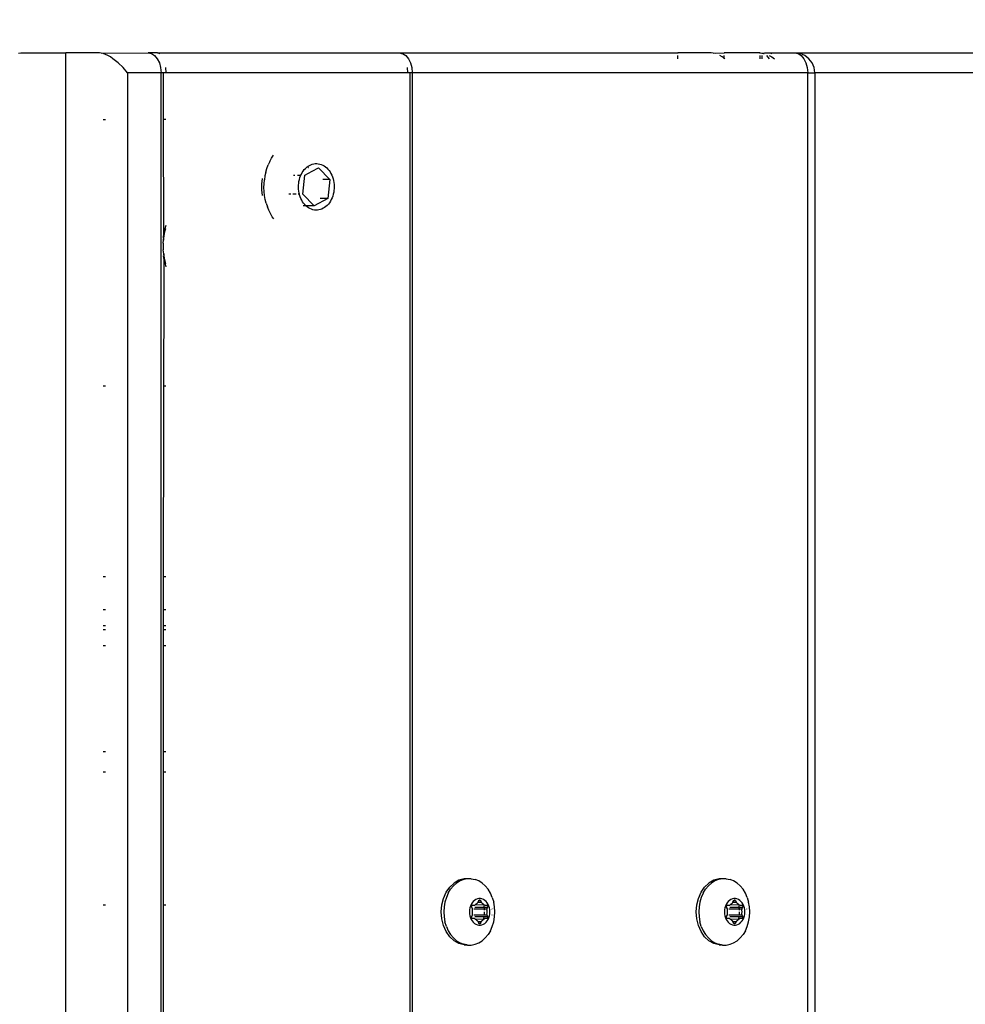
# Model space of a CAD drawing. Units: inches. Extents: x -285 to 779, y -319 to 661.
# Drawn here: x 225 to 239, y 305 to 320 of the extents above; entities that cross this region are included whole.
import ezdxf

# ---------------------------------------------------------------- set-up
doc = ezdxf.new("R2010")
doc.units = ezdxf.units.IN
doc.header["$MEASUREMENT"] = 0
doc.layers.add('VP-DIM', color=7, linetype='Continuous')
doc.layers.add('VP-EQ', color=7, linetype='Continuous', true_color=0x8a3492)
doc.styles.get("Standard").update_dxf_attribs({"font": 'arial.ttf'})
doc.dimstyles.get("Standard").update_dxf_attribs({"dimtxt": 14, "dimasz": 20, "dimexe": 20, "dimexo": 50, "dimgap": 20, "dimtad": 0, "dimdec": 0, "dimzin": 0, "dimdsep": 46, "dimtxsty": 'Standard', "dimcen": -0.09, "dimadec": 0, "dimazin": 0, "dimtfac": 1, "dimtdec": 4, "dimtofl": 0, "dimtmove": 0, "dimatfit": 3, "dimfxl": 70, "dimfxlon": 1, "dimtolj": 1, "dimtzin": 0, "dimarcsym": 0})

# ---------------------------------------------------------------- blocks, each defined once
blk = doc.blocks.new('1202')
at = {"color": 7}
for p, q in [((69.997, 60.232), (70, 60.196)), ((70, 60.196), (70, 59.519)), ((-70, 59.519), (70, 59.519)), ((70, 59.017), (70, 59.519)), ((69.997, 58.99), (70, 59.017)), ((57.2, 58.959), (57.2, 58.926)), ((59.2, 58.959), (59.2, 58.926)), ((59.5, 58.926), (59.5, 58.959)), ((61.1, 58.959), (61.1, 58.923)), ((61.335, 58.926), (61.335, 58.959)), ((61.4, 58.959), (61.4, 58.926)), ((61.635, 58.926), (61.635, 58.959)), ((62.135, 58.959), (62.135, 58.926)), ((65, 58.959), (65, 58.926)), ((69, 58.959), (69, 58.926)), ((69.938, 58.852), (69.96, 58.89)), ((69.96, 58.89), (69.977, 58.926)), ((69.977, 58.926), (69.99, 58.959)), ((69.99, 58.959), (69.997, 58.99)), ((69.997, 58.99), (70, 58.283)), ((69.778, 58.66), (69.85, 58.735)), ((69.85, 58.735), (69.912, 58.813)), ((69.912, 58.813), (69.938, 58.852)), ((69.7, 58.594), (-69.7, 58.594)), ((69.7, 58.594), (69.778, 58.66)), ((69.7, 58.09), (69.7, 58.594)), ((70, 58.283), (69.99, 58.233)), ((70, 58.142), (70, 58.283)), ((69.912, 58.147), (69.85, 58.116)), ((69.96, 58.187), (69.912, 58.147)), ((69.99, 58.233), (69.96, 58.187)), ((70, 58.142), (69.99, 58.11)), ((70, 58.142), (70, 54.513)), ((-69.7, 58.09), (69.7, 58.09)), ((57.2, 58.057), (55.2, 58.057)), ((57.2, 58.057), (57.2, 58.02)), ((59.2, 58.057), (57.2, 58.057)), ((59.2, 58.057), (59.2, 58.02)), ((59.5, 58.057), (59.2, 58.057)), ((59.5, 58.02), (59.5, 58.057)), ((61.1, 58.057), (59.5, 58.057)), ((61.1, 58.057), (61.1, 58.02)), ((61.335, 58.057), (61.1, 58.057)), ((61.335, 58.02), (61.335, 58.057)), ((61.4, 58.057), (61.335, 58.057)), ((61.635, 58.059), (61.4, 58.057)), ((61.4, 58.057), (61.4, 58.02)), ((61.635, 58.02), (61.635, 58.059)), ((62.135, 58.057), (61.635, 58.059)), ((62.135, 58.057), (62.135, 58.02)), ((66.897, 58.048), (62.135, 58.057)), ((65, 58.057), (65, 58.02)), ((66.825, 58.031), (66.788, 58.02)), ((66.897, 58.048), (66.825, 58.031)), ((66.832, 58.02), (66.851, 58.026)), ((66.851, 58.026), (66.916, 58.041)), ((66.949, 58.057), (66.897, 58.048)), ((66.982, 58.051), (66.897, 58.048)), ((66.916, 58.041), (66.982, 58.051)), ((66.982, 58.051), (67.043, 58.057)), ((67.142, 58.057), (67.043, 58.057)), ((67.142, 58.057), (67.185, 58.054)), ((67.242, 58.057), (67.185, 58.054)), ((67.185, 58.054), (67.252, 58.045)), ((67.269, 58.053), (67.242, 58.057)), ((67.252, 58.045), (67.318, 58.032)), ((69, 58.057), (67.269, 58.053)), ((67.341, 58.038), (67.269, 58.053)), ((67.318, 58.032), (67.359, 58.02)), ((67.405, 58.02), (67.341, 58.038)), ((69, 58.02), (69, 58.057)), ((69.7, 58.057), (69, 58.057)), ((69.778, 58.097), (69.7, 58.09)), ((69.7, 58.057), (69.7, 58.09)), ((69.7, 58.02), (69.7, 58.057)), ((69.778, 58.024), (69.7, 58.02)), ((69.7, 54.391), (69.7, 58.02)), ((69.85, 58.116), (69.778, 58.097)), ((67.743, 56.512), (67.688, 56.494)), ((67.743, 56.512), (67.799, 56.526)), ((67.799, 56.526), (67.857, 56.536)), ((67.857, 56.536), (67.916, 56.543)), ((67.859, 56.569), (67.943, 56.577)), ((67.916, 56.543), (67.975, 56.545)), ((67.943, 56.577), (68.028, 56.577)), ((67.975, 56.545), (68.034, 56.544)), ((68.028, 56.577), (68.112, 56.569)), ((68.034, 56.544), (68.093, 56.539)), ((68.152, 56.53), (68.093, 56.539)), ((68.209, 56.518), (68.152, 56.53)), ((68.209, 56.518), (68.264, 56.502)), ((68.264, 56.502), (68.318, 56.482)), ((67.505, 56.398), (67.538, 56.421)), ((67.538, 56.421), (67.585, 56.448)), ((67.585, 56.448), (67.635, 56.473)), ((67.635, 56.473), (67.688, 56.494)), ((68.369, 56.459), (68.318, 56.482)), ((68.369, 56.459), (68.417, 56.432)), ((68.417, 56.432), (68.463, 56.403)), ((67.879, 56.139), (67.879, 56.17)), ((67.879, 56.062), (67.879, 56.112)), ((68.164, 56.102), (68.164, 56.083)), ((67.686, 55.895), (67.702, 55.914)), ((67.701, 55.789), (67.879, 55.963)), ((67.702, 55.914), (67.701, 55.954)), ((67.701, 55.789), (67.702, 55.914)), ((67.702, 55.914), (67.72, 55.932)), ((67.72, 55.932), (67.741, 55.949)), ((67.741, 55.949), (67.763, 55.964)), ((67.763, 55.964), (67.786, 55.978)), ((67.786, 55.978), (67.811, 55.99)), ((67.811, 55.99), (67.837, 56.001)), ((67.837, 56.001), (67.865, 56.01)), ((67.865, 56.01), (67.879, 56.013)), ((67.879, 56.013), (67.879, 56.029)), ((67.879, 56.013), (67.893, 56.017)), ((67.879, 55.963), (68.164, 55.933)), ((67.893, 56.017), (67.922, 56.022)), ((67.922, 56.022), (67.951, 56.025)), ((67.951, 56.025), (67.981, 56.027)), ((67.981, 56.027), (68.011, 56.026)), ((68.011, 56.026), (68.04, 56.023)), ((68.04, 56.023), (68.069, 56.019)), ((68.069, 56.019), (68.098, 56.013)), ((68.098, 56.013), (68.126, 56.005)), ((68.126, 56.005), (68.152, 55.995)), ((68.152, 55.995), (68.164, 55.989)), ((68.164, 56.041), (68.164, 55.989)), ((68.164, 55.989), (68.178, 55.983)), ((68.164, 55.933), (68.225, 55.819)), ((68.178, 55.983), (68.202, 55.97)), ((68.202, 55.97), (68.225, 55.955)), ((68.225, 55.955), (68.246, 55.939)), ((68.246, 55.939), (68.265, 55.922)), ((68.265, 55.922), (68.282, 55.903)), ((67.637, 55.765), (67.639, 55.788)), ((67.638, 55.743), (67.637, 55.765)), ((67.639, 55.788), (67.644, 55.811)), ((67.644, 55.811), (67.651, 55.833)), ((67.651, 55.833), (67.66, 55.854)), ((67.66, 55.854), (67.672, 55.875)), ((67.672, 55.875), (67.686, 55.895)), ((67.81, 55.584), (67.701, 55.789)), ((68.225, 55.819), (68.273, 55.728)), ((68.273, 55.869), (68.273, 55.878)), ((68.282, 55.903), (68.297, 55.883)), ((68.297, 55.883), (68.309, 55.863)), ((68.309, 55.863), (68.32, 55.841)), ((68.32, 55.841), (68.328, 55.819)), ((68.328, 55.819), (68.333, 55.797)), ((68.333, 55.797), (68.336, 55.774)), ((68.336, 55.774), (68.337, 55.752)), ((67.641, 55.72), (67.638, 55.743)), ((67.646, 55.698), (67.641, 55.72)), ((67.654, 55.676), (67.646, 55.698)), ((67.665, 55.654), (67.654, 55.676)), ((67.677, 55.634), (67.665, 55.654)), ((67.692, 55.614), (67.677, 55.634)), ((67.709, 55.595), (67.692, 55.614)), ((67.81, 55.584), (67.81, 55.699)), ((68.273, 55.728), (68.095, 55.554)), ((68.095, 55.554), (68.095, 55.662)), ((68.288, 55.622), (68.272, 55.603)), ((68.302, 55.642), (68.288, 55.622)), ((68.314, 55.663), (68.302, 55.642)), ((68.323, 55.684), (68.314, 55.663)), ((68.33, 55.707), (68.323, 55.684)), ((68.335, 55.729), (68.33, 55.707)), ((68.337, 55.752), (68.335, 55.729)), ((67.728, 55.578), (67.709, 55.595)), ((67.749, 55.562), (67.728, 55.578)), ((67.772, 55.547), (67.749, 55.562)), ((67.796, 55.534), (67.772, 55.547)), ((67.822, 55.522), (67.796, 55.534)), ((68.095, 55.554), (67.81, 55.584)), ((67.848, 55.512), (67.822, 55.522)), ((67.876, 55.504), (67.848, 55.512)), ((67.905, 55.498), (67.876, 55.504)), ((67.934, 55.494), (67.905, 55.498)), ((67.963, 55.491), (67.934, 55.494)), ((67.993, 55.491), (67.963, 55.491)), ((68.023, 55.492), (67.993, 55.491)), ((68.052, 55.495), (68.023, 55.492)), ((68.081, 55.5), (68.052, 55.495)), ((68.109, 55.507), (68.081, 55.5)), ((68.137, 55.516), (68.109, 55.507)), ((68.163, 55.527), (68.137, 55.516)), ((68.188, 55.539), (68.163, 55.527)), ((68.211, 55.553), (68.188, 55.539)), ((68.233, 55.568), (68.211, 55.553)), ((68.254, 55.585), (68.233, 55.568)), ((68.272, 55.603), (68.254, 55.585)), ((69.99, 54.463), (69.96, 54.416)), ((70, 54.513), (69.99, 54.481)), ((69.99, 54.481), (69.99, 54.463)), ((70, 54.513), (70, 50.329)), ((69.7, 54.354), (-69.7, 54.354)), ((69.7, 54.32), (-69.7, 54.32)), ((69.778, 54.395), (69.7, 54.391)), ((69.7, 54.354), (69.7, 54.391)), ((69.7, 54.32), (69.7, 54.354)), ((69.778, 54.326), (69.7, 54.32)), ((69.7, 48.378), (69.7, 54.32)), ((69.85, 54.346), (69.778, 54.326)), ((69.912, 54.376), (69.85, 54.346)), ((69.96, 54.416), (69.912, 54.376)), ((56.802, 53.809), (56.893, 53.849)), ((56.893, 53.849), (56.992, 53.873)), ((57.022, 53.839), (56.949, 53.826)), ((56.992, 53.873), (57.096, 53.882)), ((57.096, 53.843), (57.022, 53.839)), ((57.096, 53.882), (57.2, 53.873)), ((57.171, 53.839), (57.096, 53.843)), ((57.243, 53.826), (57.171, 53.839)), ((57.2, 53.873), (57.299, 53.849)), ((57.299, 53.849), (57.39, 53.809)), ((56.621, 53.617), (56.663, 53.69)), ((56.663, 53.69), (56.724, 53.755)), ((56.705, 53.699), (56.663, 53.652)), ((56.756, 53.741), (56.705, 53.699)), ((56.724, 53.755), (56.802, 53.809)), ((56.814, 53.777), (56.756, 53.741)), ((56.879, 53.805), (56.814, 53.777)), ((56.879, 53.805), (56.949, 53.826)), ((57.313, 53.805), (57.243, 53.826)), ((57.378, 53.777), (57.313, 53.805)), ((57.378, 53.777), (57.436, 53.741)), ((57.39, 53.809), (57.468, 53.755)), ((57.487, 53.699), (57.436, 53.741)), ((57.529, 53.69), (57.468, 53.755)), ((57.529, 53.652), (57.487, 53.699)), ((57.572, 53.617), (57.529, 53.69)), ((56.599, 53.539), (56.621, 53.617)), ((56.6, 53.5), (56.609, 53.545)), ((56.631, 53.6), (56.609, 53.545)), ((56.663, 53.652), (56.631, 53.6)), ((57.561, 53.6), (57.529, 53.652)), ((57.584, 53.545), (57.561, 53.6)), ((57.593, 53.539), (57.572, 53.617)), ((57.595, 53.489), (57.584, 53.545)), ((56.597, 53.489), (56.6, 53.5)), ((56.597, 53.489), (56.597, 53.432)), ((56.597, 53.432), (56.609, 53.375)), ((56.599, 53.539), (56.6, 53.5)), ((56.94, 53.401), (56.923, 53.383)), ((56.96, 53.418), (56.94, 53.401)), ((56.983, 53.433), (56.96, 53.418)), ((57.009, 53.444), (56.983, 53.433)), ((56.996, 53.412), (56.997, 53.416)), ((56.996, 53.39), (56.996, 53.412)), ((56.997, 53.416), (56.999, 53.42)), ((56.999, 53.42), (57.002, 53.423)), ((57.002, 53.423), (57.006, 53.425)), ((57.006, 53.425), (57.011, 53.427)), ((57.037, 53.452), (57.009, 53.444)), ((57.011, 53.427), (57.016, 53.427)), ((57.016, 53.427), (57.021, 53.427)), ((57.021, 53.427), (57.026, 53.425)), ((57.026, 53.425), (57.051, 53.414)), ((57.066, 53.457), (57.037, 53.452)), ((57.051, 53.414), (57.058, 53.412)), ((57.058, 53.412), (57.064, 53.411)), ((57.064, 53.411), (57.071, 53.412)), ((57.096, 53.459), (57.066, 53.457)), ((57.071, 53.412), (57.096, 53.413)), ((57.126, 53.457), (57.096, 53.459)), ((57.096, 53.413), (57.121, 53.412)), ((57.121, 53.412), (57.128, 53.411)), ((57.155, 53.452), (57.126, 53.457)), ((57.128, 53.411), (57.134, 53.412)), ((57.134, 53.412), (57.141, 53.414)), ((57.141, 53.414), (57.166, 53.425)), ((57.183, 53.444), (57.155, 53.452)), ((57.166, 53.425), (57.171, 53.427)), ((57.171, 53.427), (57.176, 53.427)), ((57.176, 53.427), (57.181, 53.427)), ((57.181, 53.427), (57.186, 53.425)), ((57.209, 53.433), (57.183, 53.444)), ((57.186, 53.425), (57.19, 53.423)), ((57.19, 53.423), (57.193, 53.42)), ((57.193, 53.42), (57.195, 53.416)), ((57.195, 53.416), (57.196, 53.412)), ((57.196, 53.412), (57.196, 53.39)), ((57.232, 53.418), (57.209, 53.433)), ((57.252, 53.401), (57.232, 53.418)), ((57.269, 53.383), (57.252, 53.401)), ((57.595, 53.432), (57.584, 53.375)), ((57.595, 53.489), (57.593, 53.539)), ((57.595, 53.432), (57.595, 53.489)), ((56.609, 53.375), (56.631, 53.32)), ((56.631, 53.32), (56.663, 53.269)), ((56.663, 53.269), (56.705, 53.222)), ((56.901, 53.34), (56.897, 53.317)), ((56.897, 53.317), (56.897, 53.295)), ((56.897, 53.295), (56.901, 53.272)), ((56.91, 53.362), (56.901, 53.34)), ((56.901, 53.272), (56.91, 53.25)), ((56.923, 53.383), (56.91, 53.362)), ((56.91, 53.25), (56.923, 53.229)), ((56.916, 53.306), (56.917, 53.31)), ((56.917, 53.302), (56.916, 53.306)), ((56.917, 53.31), (56.919, 53.314)), ((56.919, 53.298), (56.917, 53.302)), ((56.919, 53.314), (56.922, 53.317)), ((56.922, 53.295), (56.919, 53.298)), ((56.922, 53.317), (56.926, 53.319)), ((56.926, 53.293), (56.922, 53.295)), ((56.926, 53.319), (56.951, 53.33)), ((56.926, 53.319), (56.926, 53.293)), ((56.951, 53.282), (56.926, 53.293)), ((56.951, 53.33), (56.957, 53.334)), ((56.951, 53.33), (56.951, 53.282)), ((56.957, 53.278), (56.951, 53.282)), ((56.957, 53.334), (56.961, 53.338)), ((56.961, 53.274), (56.957, 53.278)), ((56.961, 53.338), (56.964, 53.342)), ((56.964, 53.27), (56.961, 53.274)), ((56.964, 53.342), (56.975, 53.36)), ((56.975, 53.252), (56.964, 53.27)), ((56.975, 53.36), (56.989, 53.375)), ((56.989, 53.237), (56.975, 53.252)), ((56.989, 53.375), (56.993, 53.38)), ((56.989, 53.375), (56.993, 53.244)), ((56.993, 53.244), (56.989, 53.237)), ((56.993, 53.38), (56.995, 53.385)), ((56.993, 53.244), (57.026, 53.237)), ((56.995, 53.385), (56.996, 53.39)), ((57.026, 53.379), (57.026, 53.237)), ((57.051, 53.391), (57.051, 53.234)), ((57.141, 53.391), (57.141, 53.234)), ((57.166, 53.379), (57.166, 53.237)), ((57.196, 53.39), (57.197, 53.385)), ((57.197, 53.385), (57.199, 53.38)), ((57.197, 53.243), (57.203, 53.375)), ((57.199, 53.38), (57.203, 53.375)), ((57.203, 53.375), (57.217, 53.36)), ((57.203, 53.245), (57.212, 53.246)), ((57.212, 53.246), (57.203, 53.237)), ((57.217, 53.252), (57.212, 53.246)), ((57.217, 53.36), (57.228, 53.342)), ((57.228, 53.27), (57.217, 53.252)), ((57.228, 53.342), (57.231, 53.338)), ((57.231, 53.274), (57.228, 53.27)), ((57.231, 53.338), (57.235, 53.334)), ((57.235, 53.278), (57.231, 53.274)), ((57.235, 53.334), (57.241, 53.33)), ((57.241, 53.282), (57.235, 53.278)), ((57.241, 53.33), (57.266, 53.319)), ((57.241, 53.33), (57.241, 53.282)), ((57.266, 53.293), (57.241, 53.282)), ((57.266, 53.319), (57.27, 53.317)), ((57.266, 53.319), (57.266, 53.293)), ((57.27, 53.295), (57.266, 53.293)), ((57.282, 53.362), (57.269, 53.383)), ((57.269, 53.229), (57.282, 53.25)), ((57.27, 53.317), (57.273, 53.314)), ((57.273, 53.298), (57.27, 53.295)), ((57.273, 53.314), (57.275, 53.31)), ((57.275, 53.302), (57.273, 53.298)), ((57.275, 53.31), (57.276, 53.306)), ((57.276, 53.306), (57.275, 53.302)), ((57.291, 53.34), (57.282, 53.362)), ((57.282, 53.25), (57.291, 53.272)), ((57.295, 53.317), (57.291, 53.34)), ((57.291, 53.272), (57.295, 53.295)), ((57.295, 53.295), (57.295, 53.317)), ((57.487, 53.222), (57.529, 53.269)), ((57.529, 53.269), (57.561, 53.32)), ((57.561, 53.32), (57.584, 53.375)), ((56.705, 53.222), (56.756, 53.18)), ((56.814, 53.144), (56.756, 53.18)), ((56.814, 53.144), (56.879, 53.115)), ((56.879, 53.115), (56.949, 53.094)), ((56.923, 53.229), (56.94, 53.21)), ((56.94, 53.21), (56.96, 53.194)), ((56.96, 53.194), (56.983, 53.179)), ((56.983, 53.179), (57.009, 53.168)), ((56.993, 53.232), (56.989, 53.237)), ((56.995, 53.227), (56.993, 53.232)), ((56.996, 53.222), (56.995, 53.227)), ((56.996, 53.2), (56.996, 53.222)), ((56.997, 53.196), (56.996, 53.2)), ((56.999, 53.192), (56.997, 53.196)), ((57.002, 53.189), (56.999, 53.192)), ((57.006, 53.187), (57.002, 53.189)), ((57.011, 53.185), (57.006, 53.187)), ((57.009, 53.168), (57.037, 53.16)), ((57.016, 53.185), (57.011, 53.185)), ((57.021, 53.185), (57.016, 53.185)), ((57.026, 53.187), (57.021, 53.185)), ((57.026, 53.237), (57.026, 53.187)), ((57.051, 53.198), (57.026, 53.187)), ((57.037, 53.16), (57.066, 53.154)), ((57.05, 53.12), (57.053, 53.119)), ((57.051, 53.234), (57.058, 53.233)), ((57.051, 53.234), (57.051, 53.198)), ((57.058, 53.2), (57.051, 53.198)), ((57.064, 53.201), (57.058, 53.2)), ((57.064, 53.233), (57.096, 53.231)), ((57.071, 53.2), (57.064, 53.201)), ((57.066, 53.154), (57.096, 53.153)), ((57.096, 53.199), (57.071, 53.2)), ((57.121, 53.2), (57.096, 53.199)), ((57.096, 53.153), (57.126, 53.154)), ((57.121, 53.232), (57.128, 53.233)), ((57.128, 53.201), (57.121, 53.2)), ((57.126, 53.154), (57.155, 53.16)), ((57.134, 53.2), (57.128, 53.201)), ((57.134, 53.233), (57.141, 53.234)), ((57.141, 53.198), (57.134, 53.2)), ((57.139, 53.119), (57.142, 53.12)), ((57.141, 53.234), (57.159, 53.235)), ((57.141, 53.234), (57.141, 53.198)), ((57.166, 53.187), (57.141, 53.198)), ((57.155, 53.16), (57.183, 53.168)), ((57.159, 53.235), (57.166, 53.237)), ((57.166, 53.237), (57.171, 53.238)), ((57.166, 53.237), (57.166, 53.187)), ((57.171, 53.185), (57.166, 53.187)), ((57.176, 53.185), (57.171, 53.185)), ((57.176, 53.239), (57.181, 53.24)), ((57.181, 53.185), (57.176, 53.185)), ((57.186, 53.187), (57.181, 53.185)), ((57.183, 53.168), (57.209, 53.179)), ((57.19, 53.189), (57.186, 53.187)), ((57.19, 53.242), (57.197, 53.243)), ((57.193, 53.192), (57.19, 53.189)), ((57.195, 53.196), (57.193, 53.192)), ((57.196, 53.2), (57.195, 53.196)), ((57.197, 53.227), (57.196, 53.222)), ((57.196, 53.222), (57.196, 53.2)), ((57.199, 53.232), (57.197, 53.243)), ((57.199, 53.232), (57.197, 53.227)), ((57.203, 53.237), (57.199, 53.232)), ((57.209, 53.179), (57.232, 53.194)), ((57.232, 53.194), (57.252, 53.21)), ((57.313, 53.115), (57.243, 53.094)), ((57.252, 53.21), (57.269, 53.229)), ((57.313, 53.115), (57.378, 53.144)), ((57.378, 53.144), (57.436, 53.18)), ((57.436, 53.18), (57.487, 53.222)), ((56.949, 53.094), (57.022, 53.082)), ((57.022, 53.082), (57.096, 53.077)), ((57.096, 53.077), (57.171, 53.082)), ((57.171, 53.082), (57.243, 53.094)), ((69.912, 50.329), (69.96, 50.329)), ((69.99, 50.329), (70, 50.329)), ((70, 49.826), (70, 50.329)), ((56.802, 49.979), (56.893, 50.019)), ((56.879, 49.976), (56.949, 49.997)), ((56.893, 50.019), (56.992, 50.044)), ((57.022, 50.009), (56.949, 49.997)), ((56.992, 50.044), (57.096, 50.052)), ((57.096, 50.014), (57.022, 50.009)), ((57.096, 50.052), (57.2, 50.044)), ((57.171, 50.009), (57.096, 50.014)), ((57.243, 49.997), (57.171, 50.009)), ((57.2, 50.044), (57.299, 50.019)), ((57.313, 49.976), (57.243, 49.997)), ((57.299, 50.019), (57.39, 49.979)), ((56.621, 49.788), (56.663, 49.861)), ((56.663, 49.861), (56.724, 49.926)), ((56.705, 49.869), (56.663, 49.822)), ((56.756, 49.911), (56.705, 49.869)), ((56.724, 49.926), (56.802, 49.979)), ((56.814, 49.947), (56.756, 49.911)), ((56.879, 49.976), (56.814, 49.947)), ((57.378, 49.947), (57.313, 49.976)), ((57.378, 49.947), (57.436, 49.911)), ((57.39, 49.979), (57.468, 49.926)), ((57.487, 49.869), (57.436, 49.911)), ((57.529, 49.861), (57.468, 49.926)), ((57.529, 49.822), (57.487, 49.869)), ((57.572, 49.788), (57.529, 49.861)), ((56.599, 49.709), (56.621, 49.788)), ((56.599, 49.709), (56.6, 49.671)), ((56.6, 49.671), (56.609, 49.716)), ((56.631, 49.771), (56.609, 49.716)), ((56.663, 49.822), (56.631, 49.771)), ((57.561, 49.771), (57.529, 49.822)), ((57.584, 49.716), (57.561, 49.771)), ((57.593, 49.709), (57.572, 49.788)), ((57.595, 49.659), (57.584, 49.716)), ((57.595, 49.659), (57.593, 49.709)), ((69.938, 49.661), (69.96, 49.699)), ((69.99, 49.768), (69.997, 49.799)), ((69.997, 49.799), (70, 49.826)), ((69.997, 49.799), (70, 49.633)), ((56.597, 49.659), (56.6, 49.671)), ((56.597, 49.659), (56.597, 49.602)), ((56.597, 49.602), (56.609, 49.545)), ((56.923, 49.553), (56.91, 49.532)), ((56.94, 49.572), (56.923, 49.553)), ((56.96, 49.589), (56.94, 49.572)), ((56.983, 49.603), (56.96, 49.589)), ((57.009, 49.614), (56.983, 49.603)), ((56.989, 49.545), (56.993, 49.55)), ((56.993, 49.55), (56.995, 49.555)), ((56.995, 49.555), (56.996, 49.56)), ((56.996, 49.583), (56.997, 49.586)), ((56.996, 49.56), (56.996, 49.583)), ((56.997, 49.586), (56.999, 49.59)), ((56.999, 49.59), (57.002, 49.593)), ((57.002, 49.593), (57.006, 49.596)), ((57.006, 49.596), (57.011, 49.597)), ((57.037, 49.623), (57.009, 49.614)), ((57.011, 49.597), (57.016, 49.598)), ((57.016, 49.598), (57.021, 49.597)), ((57.021, 49.597), (57.026, 49.596)), ((57.026, 49.596), (57.051, 49.585)), ((57.026, 49.55), (57.026, 49.407)), ((57.066, 49.628), (57.037, 49.623)), ((57.051, 49.585), (57.058, 49.583)), ((57.051, 49.561), (57.051, 49.404)), ((57.058, 49.583), (57.064, 49.582)), ((57.064, 49.582), (57.071, 49.582)), ((57.096, 49.63), (57.066, 49.628)), ((57.071, 49.582), (57.096, 49.584)), ((57.126, 49.628), (57.096, 49.63)), ((57.096, 49.584), (57.121, 49.582)), ((57.121, 49.582), (57.128, 49.582)), ((57.155, 49.623), (57.126, 49.628)), ((57.128, 49.582), (57.134, 49.583)), ((57.134, 49.583), (57.141, 49.585)), ((57.141, 49.585), (57.166, 49.596)), ((57.141, 49.561), (57.141, 49.404)), ((57.183, 49.614), (57.155, 49.623)), ((57.166, 49.596), (57.171, 49.597)), ((57.166, 49.55), (57.166, 49.407)), ((57.171, 49.597), (57.176, 49.598)), ((57.176, 49.598), (57.181, 49.597)), ((57.181, 49.597), (57.186, 49.596)), ((57.209, 49.603), (57.183, 49.614)), ((57.186, 49.596), (57.19, 49.593)), ((57.19, 49.593), (57.193, 49.59)), ((57.193, 49.59), (57.195, 49.586)), ((57.195, 49.586), (57.196, 49.583)), ((57.196, 49.583), (57.196, 49.56)), ((57.196, 49.56), (57.197, 49.555)), ((57.197, 49.555), (57.199, 49.55)), ((57.199, 49.55), (57.203, 49.545)), ((57.232, 49.589), (57.209, 49.603)), ((57.252, 49.572), (57.232, 49.589)), ((57.269, 49.553), (57.252, 49.572)), ((57.282, 49.532), (57.269, 49.553)), ((57.595, 49.602), (57.584, 49.545)), ((57.595, 49.602), (57.595, 49.659)), ((69.912, 49.633), (69.919, 49.633)), ((69.912, 49.622), (69.919, 49.633)), ((69.919, 49.633), (69.938, 49.661)), ((69.919, 49.633), (69.96, 49.633)), ((69.99, 49.633), (70, 49.633)), ((70, 49.097), (70, 49.633)), ((56.609, 49.545), (56.631, 49.491)), ((56.631, 49.491), (56.663, 49.439)), ((56.663, 49.439), (56.705, 49.392)), ((56.901, 49.51), (56.897, 49.488)), ((56.897, 49.488), (56.897, 49.465)), ((56.897, 49.465), (56.901, 49.442)), ((56.91, 49.532), (56.901, 49.51)), ((56.901, 49.442), (56.91, 49.42)), ((56.91, 49.42), (56.923, 49.4)), ((56.916, 49.476), (56.917, 49.48)), ((56.917, 49.472), (56.916, 49.476)), ((56.917, 49.48), (56.919, 49.484)), ((56.919, 49.469), (56.917, 49.472)), ((56.919, 49.484), (56.922, 49.487)), ((56.922, 49.466), (56.919, 49.469)), ((56.922, 49.487), (56.926, 49.49)), ((56.926, 49.463), (56.922, 49.466)), ((56.923, 49.4), (56.94, 49.381)), ((56.926, 49.49), (56.951, 49.501)), ((56.926, 49.49), (56.926, 49.463)), ((56.951, 49.452), (56.926, 49.463)), ((56.951, 49.501), (56.957, 49.504)), ((56.951, 49.501), (56.951, 49.452)), ((56.957, 49.449), (56.951, 49.452)), ((56.957, 49.504), (56.961, 49.508)), ((56.961, 49.445), (56.957, 49.449)), ((56.961, 49.508), (56.964, 49.513)), ((56.964, 49.44), (56.961, 49.445)), ((56.964, 49.513), (56.975, 49.53)), ((56.975, 49.423), (56.964, 49.44)), ((56.975, 49.53), (56.989, 49.545)), ((56.989, 49.407), (56.975, 49.423)), ((56.989, 49.545), (56.993, 49.414)), ((56.993, 49.414), (56.989, 49.407)), ((56.993, 49.403), (56.989, 49.407)), ((56.993, 49.414), (57.026, 49.407)), ((56.995, 49.398), (56.993, 49.403)), ((57.026, 49.407), (57.026, 49.357)), ((57.051, 49.404), (57.058, 49.404)), ((57.051, 49.404), (57.051, 49.368)), ((57.064, 49.403), (57.096, 49.401)), ((57.121, 49.403), (57.128, 49.403)), ((57.134, 49.404), (57.141, 49.404)), ((57.141, 49.404), (57.159, 49.406)), ((57.141, 49.404), (57.141, 49.368)), ((57.159, 49.406), (57.166, 49.407)), ((57.166, 49.407), (57.171, 49.408)), ((57.166, 49.407), (57.166, 49.357)), ((57.176, 49.409), (57.181, 49.41)), ((57.19, 49.412), (57.197, 49.414)), ((57.197, 49.414), (57.203, 49.545)), ((57.199, 49.403), (57.197, 49.414)), ((57.199, 49.403), (57.197, 49.398)), ((57.203, 49.407), (57.199, 49.403)), ((57.203, 49.545), (57.217, 49.53)), ((57.203, 49.415), (57.212, 49.417)), ((57.212, 49.417), (57.203, 49.407)), ((57.217, 49.423), (57.212, 49.417)), ((57.217, 49.53), (57.228, 49.513)), ((57.228, 49.44), (57.217, 49.423)), ((57.228, 49.513), (57.231, 49.508)), ((57.231, 49.445), (57.228, 49.44)), ((57.231, 49.508), (57.235, 49.504)), ((57.235, 49.449), (57.231, 49.445)), ((57.235, 49.504), (57.241, 49.501)), ((57.241, 49.452), (57.235, 49.449)), ((57.241, 49.501), (57.266, 49.49)), ((57.241, 49.501), (57.241, 49.452)), ((57.266, 49.463), (57.241, 49.452)), ((57.252, 49.381), (57.269, 49.4)), ((57.266, 49.49), (57.27, 49.487)), ((57.266, 49.49), (57.266, 49.463)), ((57.27, 49.466), (57.266, 49.463)), ((57.269, 49.4), (57.282, 49.42)), ((57.27, 49.487), (57.273, 49.484)), ((57.273, 49.469), (57.27, 49.466)), ((57.273, 49.484), (57.275, 49.48)), ((57.275, 49.472), (57.273, 49.469)), ((57.275, 49.48), (57.276, 49.476)), ((57.276, 49.476), (57.275, 49.472)), ((57.291, 49.51), (57.282, 49.532)), ((57.282, 49.42), (57.291, 49.442)), ((57.295, 49.488), (57.291, 49.51)), ((57.291, 49.442), (57.295, 49.465)), ((57.295, 49.465), (57.295, 49.488)), ((57.487, 49.392), (57.529, 49.439)), ((57.529, 49.439), (57.561, 49.491)), ((57.561, 49.491), (57.584, 49.545)), ((56.705, 49.392), (56.756, 49.35)), ((56.814, 49.314), (56.756, 49.35)), ((56.814, 49.314), (56.879, 49.286)), ((56.879, 49.286), (56.949, 49.265)), ((56.94, 49.381), (56.96, 49.364)), ((56.949, 49.265), (57.022, 49.252)), ((56.96, 49.364), (56.983, 49.35)), ((56.983, 49.35), (57.009, 49.338)), ((56.996, 49.392), (56.995, 49.398)), ((56.996, 49.37), (56.996, 49.392)), ((56.997, 49.366), (56.996, 49.37)), ((56.999, 49.363), (56.997, 49.366)), ((57.002, 49.359), (56.999, 49.363)), ((57.006, 49.357), (57.002, 49.359)), ((57.011, 49.355), (57.006, 49.357)), ((57.009, 49.338), (57.037, 49.33)), ((57.016, 49.355), (57.011, 49.355)), ((57.021, 49.355), (57.016, 49.355)), ((57.026, 49.357), (57.021, 49.355)), ((57.022, 49.252), (57.096, 49.248)), ((57.051, 49.368), (57.026, 49.357)), ((57.037, 49.33), (57.066, 49.325)), ((57.05, 49.29), (57.053, 49.29)), ((57.058, 49.37), (57.051, 49.368)), ((57.064, 49.371), (57.058, 49.37)), ((57.071, 49.371), (57.064, 49.371)), ((57.066, 49.325), (57.096, 49.323)), ((57.096, 49.369), (57.071, 49.371)), ((57.121, 49.371), (57.096, 49.369)), ((57.096, 49.323), (57.126, 49.325)), ((57.096, 49.248), (57.171, 49.252)), ((57.128, 49.371), (57.121, 49.371)), ((57.126, 49.325), (57.155, 49.33)), ((57.134, 49.37), (57.128, 49.371)), ((57.141, 49.368), (57.134, 49.37)), ((57.139, 49.29), (57.142, 49.29)), ((57.166, 49.357), (57.141, 49.368)), ((57.155, 49.33), (57.183, 49.338)), ((57.171, 49.355), (57.166, 49.357)), ((57.176, 49.355), (57.171, 49.355)), ((57.171, 49.252), (57.243, 49.265)), ((57.181, 49.355), (57.176, 49.355)), ((57.186, 49.357), (57.181, 49.355)), ((57.183, 49.338), (57.209, 49.35)), ((57.19, 49.359), (57.186, 49.357)), ((57.193, 49.363), (57.19, 49.359)), ((57.195, 49.366), (57.193, 49.363)), ((57.196, 49.37), (57.195, 49.366)), ((57.197, 49.398), (57.196, 49.392)), ((57.196, 49.392), (57.196, 49.37)), ((57.209, 49.35), (57.232, 49.364)), ((57.232, 49.364), (57.252, 49.381)), ((57.313, 49.286), (57.243, 49.265)), ((57.313, 49.286), (57.378, 49.314)), ((57.378, 49.314), (57.436, 49.35)), ((57.436, 49.35), (57.487, 49.392)), ((69.96, 49.097), (69.912, 49.097)), ((69.96, 49.065), (69.912, 49.065)), ((69.96, 48.996), (69.912, 48.956)), ((69.96, 48.956), (69.938, 48.917)), ((70, 49.097), (69.99, 49.097)), ((69.997, 49.065), (69.99, 49.042)), ((69.997, 49.065), (69.99, 49.065)), ((69.99, 49.042), (69.99, 49.031)), ((69.999, 49.089), (69.997, 49.065)), ((69.997, 49.065), (70, 49.025)), ((70, 49.092), (69.999, 49.089)), ((70, 49.097), (70, 49.092)), ((70, 49.025), (70, 48.951)), ((69.938, 48.917), (69.912, 48.878)), ((70, 48.951), (69.99, 48.919)), ((70, 48.951), (70, 48.571)), ((69.99, 48.521), (69.96, 48.474)), ((70, 48.571), (69.99, 48.521)), ((69.99, 48.521), (69.99, 48.493)), ((70, 48.571), (70, 45.322)), ((-69.7, 48.378), (69.7, 48.378)), ((69.778, 48.384), (69.7, 48.378)), ((69.7, 48.378), (69.7, 48.272)), ((69.85, 48.404), (69.778, 48.384)), ((69.912, 48.434), (69.85, 48.404)), ((69.96, 48.474), (69.912, 48.434)), ((69.912, 48.359), (69.96, 48.421)), ((69.96, 48.421), (69.99, 48.493)), ((69.7, 48.272), (-69.7, 48.272)), ((69.7, 48.272), (69.778, 48.282)), ((69.7, 45.2), (69.7, 48.272)), ((69.778, 48.282), (69.85, 48.312)), ((69.85, 48.312), (69.912, 48.359))]:
    blk.add_line(p, q, dxfattribs=at)
blk = doc.blocks.new('*D13')
at = {"layer": 'Defpoints', "color": 0}
for p in [(221.465, 319.152), (671.267, 319.152), (194.17, 179.25)]:
    blk.add_point(p, dxfattribs=at)
at = {"layer": 'VP-DIM', "color": 0, "lineweight": -2}
for p, q in [((601.267, 319.152), (691.267, 319.152)), ((671.267, 299.152), (671.267, 281.582)), ((671.267, 199.25), (671.267, 212.056)), ((601.267, 179.25), (691.267, 179.25))]:
    blk.add_line(p, q, dxfattribs=at)
at = {"layer": 'VP-DIM', "color": 0}
for points in [[(674.601, 299.152), (667.934, 299.152), (671.267, 319.152)], [(667.934, 199.25), (674.601, 199.25), (671.267, 179.25)]]:
    blk.add_solid(points, dxfattribs=at)
at = {"layer": 'VP-DIM', "color": 0, "insert": (671.267, 246.819), "char_height": 14, "attachment_point": 5, "rotation": 90}
blk.add_mtext('\\A1;140', dxfattribs=at)
blk = doc.blocks.new('*D14')
at = {"layer": 'Defpoints', "color": 0}
for p in [(401.117, 550.812), (169.77, 254.038), (401.117, 198.577)]:
    blk.add_point(p, dxfattribs=at)
at = {"layer": 'VP-DIM', "color": 0, "lineweight": -2}
for p, q in [((169.77, 480.812), (169.77, 570.812)), ((401.117, 480.812), (401.117, 570.812)), ((189.77, 550.812), (246.098, 550.812)), ((381.117, 550.812), (317.178, 550.812))]:
    blk.add_line(p, q, dxfattribs=at)
at = {"layer": 'VP-DIM', "color": 0}
for points in [[(189.77, 554.145), (189.77, 547.479), (169.77, 550.812)], [(381.117, 547.479), (381.117, 554.145), (401.117, 550.812)]]:
    blk.add_solid(points, dxfattribs=at)
at = {"layer": 'VP-DIM', "color": 0, "insert": (281.638, 550.812), "char_height": 14, "attachment_point": 5}
blk.add_mtext('\\A1;240', dxfattribs=at)
blk = doc.blocks.new('*D15')
at = {"layer": 'Defpoints', "color": 0}
for p in [(19.583, 640.503), (19.583, 249.199), (559.332, 199.553)]:
    blk.add_point(p, dxfattribs=at)
at = {"layer": 'VP-DIM', "color": 0, "lineweight": -2}
for p, q in [((19.583, 570.503), (19.583, 660.503)), ((559.332, 570.503), (559.332, 660.503)), ((39.583, 640.503), (254.037, 640.503)), ((539.332, 640.503), (324.879, 640.503))]:
    blk.add_line(p, q, dxfattribs=at)
at = {"layer": 'VP-DIM', "color": 0}
for points in [[(39.583, 643.836), (39.583, 637.17), (19.583, 640.503)], [(539.332, 637.17), (539.332, 643.836), (559.332, 640.503)]]:
    blk.add_solid(points, dxfattribs=at)
at = {"layer": 'VP-DIM', "color": 0, "insert": (289.458, 640.503), "char_height": 14, "attachment_point": 5}
blk.add_mtext('\\A1;540', dxfattribs=at)

msp = doc.modelspace()

# ---------------------------------------------------------------- block references
at = {"layer": 'VP-EQ', "color": 7, "rotation": 90}
msp.add_blockref('1202', (285.169, 249.162), dxfattribs=at)

# ---------------------------------------------------------------- dimensions: what is measured, and where the dimension line sits
at = {"layer": 'VP-DIM'}
dim = msp.add_linear_dim(base=(19.583, 640.503), p1=(559.332, 199.553), p2=(19.583, 249.199), dimstyle='Standard', dxfattribs=at)
dim.commit()
dim.dimension.update_dxf_attribs({"geometry": '*D15', "text_midpoint": (289.458, 640.503)})
dim = msp.add_linear_dim(base=(401.117, 550.812), p1=(169.77, 254.038), p2=(401.117, 198.577), angle=180, text='240', dimstyle='Standard', dxfattribs=at)
dim.commit()
dim.dimension.update_dxf_attribs({"geometry": '*D14', "text_midpoint": (281.638, 550.812), "dimtype": 160})
dim = msp.add_linear_dim(base=(671.267, 319.152), p1=(194.17, 179.25), p2=(221.465, 319.152), angle=90, dimstyle='Standard', dxfattribs=at)
dim.commit()
dim.dimension.update_dxf_attribs({"geometry": '*D13', "text_midpoint": (671.267, 246.819), "dimtype": 160})

doc.saveas('drawing.dxf')
